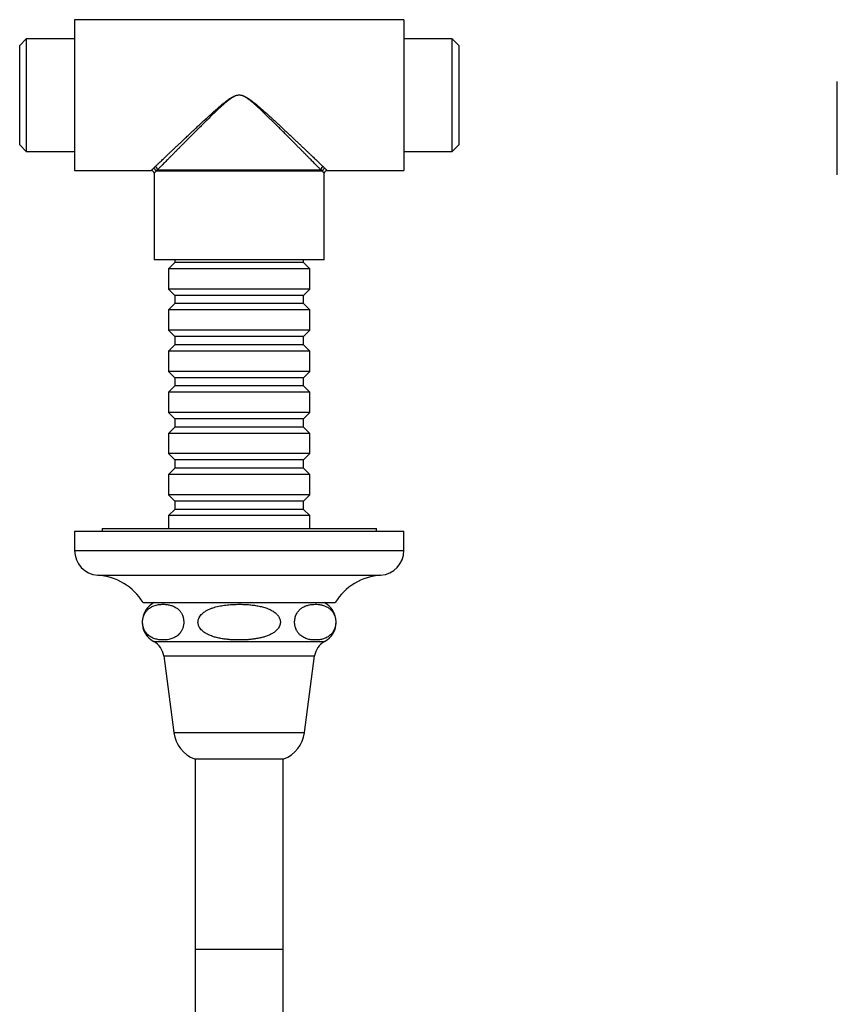
# Model space of a CAD drawing. Units: millimetres. Extents: x 40 to 800, y 51 to 1148.
# Drawn here: x 223 to 372, y 266 to 446 of the extents above; entities that cross this region are included whole.
import ezdxf

# ---------------------------------------------------------------- set-up
doc = ezdxf.new("R2010")
doc.units = ezdxf.units.MM
doc.header["$LTSCALE"] = 4

msp = doc.modelspace()

# ---------------------------------------------------------------- linework, layer by layer
at = {"color": 7, "linetype": 'Continuous', "lineweight": 25}
for p, q in [((293.307, 445.684), (233.307, 445.684)), ((233.307, 445.684), (233.307, 431.934)), ((293.307, 445.684), (293.307, 431.934)), ((224.507, 442.184), (223.307, 440.984)), ((233.307, 442.184), (224.507, 442.184)), ((224.507, 442.184), (224.507, 431.934)), ((302.107, 442.184), (293.307, 442.184)), ((303.307, 440.984), (302.107, 442.184)), ((302.107, 421.684), (302.107, 442.184)), ((223.307, 431.934), (223.307, 440.984)), ((303.307, 440.984), (303.307, 422.884)), ((372.307, 417.434), (372.307, 434.434)), ((223.307, 422.884), (223.307, 431.934)), ((224.507, 431.934), (224.507, 421.684)), ((233.307, 431.934), (233.307, 418.184)), ((263.307, 431.965), (263.307, 431.903)), ((263.307, 431.903), (263.307, 431.965)), ((263.307, 431.965), (263.307, 431.965)), ((263.307, 431.903), (263.307, 431.903)), ((293.307, 431.934), (293.307, 418.184)), ((223.307, 422.884), (224.507, 421.684)), ((302.107, 421.684), (303.307, 422.884)), ((224.507, 421.684), (233.307, 421.684)), ((293.307, 421.684), (302.107, 421.684)), ((233.307, 418.184), (247.313, 418.184)), ((248.415, 418.31), (278.199, 418.31)), ((279.3, 418.184), (293.307, 418.184)), ((247.807, 417.692), (247.807, 401.934)), ((278.486, 418.057), (248.128, 418.057)), ((278.807, 401.934), (278.807, 417.692)), ((278.807, 401.934), (247.807, 401.934)), ((251.557, 401.434), (250.407, 400.284)), ((250.407, 400.284), (250.407, 396.584)), ((276.207, 400.284), (250.407, 400.284)), ((251.557, 401.934), (251.557, 401.434)), ((275.057, 401.434), (251.557, 401.434)), ((275.057, 401.434), (275.057, 401.934)), ((276.207, 400.284), (275.057, 401.434)), ((276.207, 396.584), (276.207, 400.284)), ((250.407, 396.584), (251.557, 395.434)), ((276.207, 396.584), (250.407, 396.584)), ((251.557, 395.434), (251.557, 393.934)), ((275.057, 395.434), (251.557, 395.434)), ((275.057, 395.434), (276.207, 396.584)), ((275.057, 393.934), (275.057, 395.434)), ((251.557, 393.934), (250.407, 392.784)), ((275.057, 393.934), (251.557, 393.934)), ((276.207, 392.784), (275.057, 393.934)), ((250.407, 392.784), (250.407, 389.084)), ((276.207, 392.784), (250.407, 392.784)), ((276.207, 389.084), (276.207, 392.784)), ((250.407, 389.084), (251.557, 387.934)), ((276.207, 389.084), (250.407, 389.084)), ((251.557, 387.934), (251.557, 386.434)), ((275.057, 387.934), (251.557, 387.934)), ((275.057, 387.934), (276.207, 389.084)), ((275.057, 386.434), (275.057, 387.934)), ((251.557, 386.434), (250.407, 385.284)), ((275.057, 386.434), (251.557, 386.434)), ((276.207, 385.284), (275.057, 386.434)), ((250.407, 385.284), (250.407, 381.584)), ((276.207, 385.284), (250.407, 385.284)), ((276.207, 381.584), (276.207, 385.284)), ((250.407, 381.584), (251.557, 380.434)), ((276.207, 381.584), (250.407, 381.584)), ((275.057, 380.434), (276.207, 381.584)), ((251.557, 378.934), (250.407, 377.784)), ((251.557, 380.434), (251.557, 378.934)), ((275.057, 380.434), (251.557, 380.434)), ((275.057, 378.934), (251.557, 378.934)), ((275.057, 378.934), (275.057, 380.434)), ((276.207, 377.784), (275.057, 378.934)), ((250.407, 377.784), (250.407, 374.084)), ((276.207, 377.784), (250.407, 377.784)), ((276.207, 374.084), (276.207, 377.784)), ((250.407, 374.084), (251.557, 372.934)), ((276.207, 374.084), (250.407, 374.084)), ((275.057, 372.934), (276.207, 374.084)), ((251.557, 372.934), (251.557, 371.434)), ((275.057, 372.934), (251.557, 372.934)), ((275.057, 371.434), (275.057, 372.934)), ((251.557, 371.434), (250.407, 370.284)), ((250.407, 370.284), (250.407, 366.584)), ((276.207, 370.284), (250.407, 370.284)), ((275.057, 371.434), (251.557, 371.434)), ((276.207, 370.284), (275.057, 371.434)), ((276.207, 366.584), (276.207, 370.284)), ((250.407, 366.584), (251.557, 365.434)), ((276.207, 366.584), (250.407, 366.584)), ((275.057, 365.434), (276.207, 366.584)), ((251.557, 365.434), (251.557, 363.934)), ((275.057, 365.434), (251.557, 365.434)), ((275.057, 363.934), (275.057, 365.434)), ((251.557, 363.934), (250.407, 362.784)), ((250.407, 362.784), (250.407, 359.084)), ((276.207, 362.784), (250.407, 362.784)), ((275.057, 363.934), (251.557, 363.934)), ((276.207, 362.784), (275.057, 363.934)), ((276.207, 359.084), (276.207, 362.784)), ((250.407, 359.084), (251.557, 357.934)), ((276.207, 359.084), (250.407, 359.084)), ((275.057, 357.934), (276.207, 359.084)), ((251.557, 357.934), (251.557, 356.434)), ((275.057, 357.934), (251.557, 357.934)), ((275.057, 356.434), (275.057, 357.934)), ((251.557, 356.434), (250.407, 355.284)), ((275.057, 356.434), (251.557, 356.434)), ((276.207, 355.284), (275.057, 356.434)), ((250.407, 355.284), (250.407, 352.934)), ((276.207, 355.284), (250.407, 355.284)), ((276.207, 352.934), (276.207, 355.284)), ((233.307, 352.434), (233.307, 348.934)), ((233.307, 352.434), (293.307, 352.434)), ((238.307, 352.934), (238.307, 352.434)), ((238.307, 352.934), (263.307, 352.934)), ((263.307, 352.934), (288.307, 352.934)), ((288.307, 352.434), (288.307, 352.934)), ((293.307, 348.934), (293.307, 352.434)), ((245.807, 339.434), (280.807, 339.434)), ((249.557, 329.725), (251.407, 315.731)), ((275.207, 315.731), (277.057, 329.725)), ((255.157, 310.934), (271.457, 310.934)), ((255.307, 310.934), (255.307, 276.184)), ((271.307, 276.184), (271.307, 310.934)), ((255.307, 276.184), (255.307, 243.958)), ((271.307, 243.958), (271.307, 276.184))]:
    msp.add_line(p, q, dxfattribs=at)
at = {"color": 8, "linetype": 'Continuous', "lineweight": 25}
for p, q in [((233.307, 348.934), (293.307, 348.934)), ((237.526, 344.434), (289.088, 344.434)), ((247.742, 332.351), (278.872, 332.351)), ((249.557, 329.725), (277.057, 329.725)), ((251.407, 315.731), (275.207, 315.731)), ((271.307, 276.184), (255.307, 276.184))]:
    msp.add_line(p, q, dxfattribs=at)
at = {"color": 7, "linetype": 'Continuous', "lineweight": 25}
for centre, radius, start, end in [((247.307, 417.684), 0.5, 1.00934, 89.36659), ((247.613, 418.029), 0.516, 3.19178, 87.12937), ((247.882, 418.319), 0.533, 359.07825, 83.94584), ((278.732, 418.319), 0.533, 96.05416, 180.92175), ((279.001, 418.029), 0.516, 92.87063, 176.80822), ((279.307, 417.684), 0.5, 90.58084, 179.28098), ((237.816, 348.934), 4.509, 180, 266.30601), ((288.798, 348.934), 4.509, 273.69399, 0), ((236.849, 333.956), 10.5, 31.4485, 86.30601), ((289.765, 333.956), 10.5, 93.69399, 148.5515), ((249.633, 335.875), 4, 117.16496, 241.78354), ((276.981, 335.875), 4, 298.21646, 62.83504), ((246.087, 329.267), 3.5, 7.53045, 61.78354), ((280.527, 329.267), 3.5, 118.21646, 172.46955), ((257.355, 316.517), 6, 187.53045, 248.50775), ((269.259, 316.517), 6, 291.49225, 352.46955)]:
    msp.add_arc(centre, radius, start, end, dxfattribs=at)
for points, knots in [([(247.938, 418.849), (247.999, 418.907), (248.121, 419.023), (248.328, 419.22), (248.552, 419.433), (248.796, 419.664), (249.058, 419.913), (249.338, 420.179), (249.633, 420.459), (249.963, 420.773), (250.331, 421.122), (250.739, 421.509), (251.162, 421.91), (251.603, 422.327), (252.06, 422.759), (252.531, 423.205), (253.014, 423.661), (253.562, 424.177), (254.177, 424.756), (254.862, 425.399), (255.561, 426.053), (256.278, 426.72), (257.009, 427.397), (257.757, 428.083), (258.515, 428.771), (259.274, 429.446), (260.034, 430.102), (260.672, 430.626), (261.199, 431.027), (261.607, 431.316), (262.035, 431.582), (262.442, 431.784), (262.826, 431.913), (263.102, 431.961), (263.264, 431.964), (263.307, 431.965)], [0, 0, 0, 0, 0.0242998, 0.0486003, 0.0731388, 0.0976779, 0.1228818, 0.1480864, 0.1734811, 0.1988764, 0.2297139, 0.2605525, 0.2916321, 0.3227126, 0.3544447, 0.3861776, 0.4180917, 0.4500064, 0.4925434, 0.5350817, 0.5779334, 0.6207859, 0.6645167, 0.708248, 0.7522428, 0.7962374, 0.8380889, 0.8800115, 0.9010367, 0.9220935, 0.9433518, 0.9647958, 0.9795019, 0.9945391, 1, 1, 1, 1]), ([(263.307, 431.903), (263.265, 431.902), (263.112, 431.899), (262.845, 431.849), (262.477, 431.718), (262.086, 431.509), (261.675, 431.236), (261.277, 430.936), (260.764, 430.516), (260.145, 429.971), (259.419, 429.299), (258.7, 428.614), (257.985, 427.92), (257.277, 427.226), (256.573, 426.529), (255.874, 425.833), (255.18, 425.139), (254.496, 424.453), (253.89, 423.844), (253.362, 423.311), (252.905, 422.852), (252.458, 422.4), (252.017, 421.955), (251.585, 421.519), (251.163, 421.092), (250.755, 420.679), (250.392, 420.312), (250.075, 419.991), (249.798, 419.71), (249.532, 419.442), (249.278, 419.185), (249.038, 418.941), (248.811, 418.711), (248.601, 418.498), (248.477, 418.373), (248.415, 418.31)], [0, 0, 0, 0, 0.0052796, 0.0195068, 0.0341684, 0.054714, 0.0755269, 0.0967157, 0.1179482, 0.1596824, 0.2014988, 0.2441668, 0.2868349, 0.3297437, 0.372652, 0.4163771, 0.4601013, 0.5041528, 0.5482029, 0.5792232, 0.6102431, 0.6414253, 0.6726069, 0.7043768, 0.7361458, 0.768165, 0.8001831, 0.8246718, 0.84916, 0.873814, 0.8984673, 0.9237242, 0.9489803, 0.9744906, 1, 1, 1, 1]), ([(263.307, 431.965), (263.35, 431.964), (263.509, 431.961), (263.785, 431.913), (264.164, 431.787), (264.569, 431.587), (264.994, 431.324), (265.407, 431.033), (265.939, 430.628), (266.579, 430.102), (267.331, 429.453), (268.074, 428.792), (268.812, 428.123), (269.543, 427.454), (270.27, 426.781), (270.991, 426.11), (271.708, 425.44), (272.414, 424.777), (273.039, 424.189), (273.584, 423.675), (274.054, 423.232), (274.515, 422.796), (274.969, 422.366), (275.414, 421.946), (275.848, 421.534), (276.269, 421.135), (276.642, 420.781), (276.969, 420.471), (277.254, 420.2), (277.526, 419.941), (277.788, 419.693), (278.035, 419.458), (278.268, 419.236), (278.485, 419.031), (278.612, 418.909), (278.676, 418.849)], [0, 0, 0, 0, 0.0054377, 0.0201135, 0.0351821, 0.0560013, 0.07707, 0.0984979, 0.1199691, 0.1618159, 0.2037451, 0.2463588, 0.2889727, 0.3318261, 0.374679, 0.4183437, 0.4620075, 0.5059964, 0.5499838, 0.5809036, 0.6118229, 0.6429028, 0.673982, 0.7056434, 0.7373038, 0.7692122, 0.8011193, 0.8254952, 0.8498705, 0.8744099, 0.8989488, 0.9240862, 0.9492228, 0.9746118, 1, 1, 1, 1]), ([(278.199, 418.31), (278.139, 418.37), (278.021, 418.49), (277.819, 418.695), (277.6, 418.916), (277.363, 419.157), (277.108, 419.414), (276.837, 419.689), (276.551, 419.979), (276.23, 420.304), (275.872, 420.666), (275.475, 421.067), (275.063, 421.484), (274.634, 421.917), (274.192, 422.364), (273.735, 422.825), (273.267, 423.297), (272.736, 423.831), (272.14, 424.43), (271.476, 425.096), (270.797, 425.775), (270.103, 426.466), (269.395, 427.168), (268.673, 427.877), (267.938, 428.591), (267.203, 429.291), (266.469, 429.972), (265.853, 430.514), (265.344, 430.93), (264.951, 431.228), (264.538, 431.504), (264.145, 431.714), (263.772, 431.848), (263.506, 431.898), (263.349, 431.902), (263.307, 431.903)], [0, 0, 0, 0, 0.0244442, 0.0488892, 0.0736538, 0.0984191, 0.1236269, 0.1488355, 0.1743282, 0.1998215, 0.2307916, 0.2617627, 0.2930538, 0.3243459, 0.3560728, 0.3878004, 0.4198036, 0.4518074, 0.4943583, 0.5369933, 0.5798663, 0.6231841, 0.6665722, 0.7104005, 0.7544275, 0.7985192, 0.8402987, 0.8820722, 0.9028414, 0.9237525, 0.9446504, 0.9658539, 0.9801173, 0.9947428, 1, 1, 1, 1]), ([(247.638, 418.544), (247.681, 418.59), (247.765, 418.681), (247.88, 418.793), (247.938, 418.849)], [0, 0, 0, 0, 0.4989081, 1, 1, 1, 1]), ([(248.415, 418.31), (248.36, 418.264), (248.251, 418.171), (248.169, 418.095), (248.128, 418.057)], [0, 0, 0, 0, 0.4990789, 1, 1, 1, 1]), ([(278.486, 418.057), (278.445, 418.095), (278.363, 418.17), (278.254, 418.263), (278.199, 418.31)], [0, 0, 0, 0, 0.4991149, 1, 1, 1, 1]), ([(278.676, 418.849), (278.733, 418.793), (278.848, 418.681), (278.933, 418.59), (278.975, 418.544)], [0, 0, 0, 0, 0.49886703, 1, 1, 1, 1]), ([(251.651, 338.609), (251.547, 338.664), (251.338, 338.774), (251.018, 338.893), (250.695, 338.987), (250.256, 339.079), (249.702, 339.137), (249.114, 339.129), (248.607, 339.07), (248.182, 338.984), (247.758, 338.854), (247.348, 338.674), (247.021, 338.474), (246.774, 338.282), (246.603, 338.126), (246.447, 337.96), (246.307, 337.785), (246.172, 337.588), (246.04, 337.357), (245.918, 337.086), (245.818, 336.79), (245.747, 336.481), (245.705, 336.175), (245.692, 335.855), (245.708, 335.547), (245.75, 335.257), (245.819, 334.955), (245.926, 334.64), (246.061, 334.353), (246.201, 334.117), (246.339, 333.923), (246.485, 333.748), (246.684, 333.544), (246.94, 333.332), (247.256, 333.131), (247.581, 332.971), (247.928, 332.841), (248.295, 332.741), (248.683, 332.67), (249.072, 332.63), (249.465, 332.617), (249.861, 332.632), (250.259, 332.676), (250.657, 332.752), (251.031, 332.86), (251.381, 332.998), (251.705, 333.165), (252.026, 333.38), (252.304, 333.625), (252.539, 333.889), (252.713, 334.135), (252.86, 334.392), (252.965, 334.624), (253.054, 334.87), (253.125, 335.129), (253.18, 335.433), (253.207, 335.755), (253.203, 336.069), (253.172, 336.368), (253.114, 336.671), (253.022, 336.984), (252.906, 337.264), (252.785, 337.494), (252.666, 337.684), (252.539, 337.856), (252.392, 338.029), (252.226, 338.195), (251.976, 338.408), (251.781, 338.528), (251.651, 338.609)], [0, 0, 0, 0, 0.01825194, 0.03656222, 0.05500477, 0.07347758, 0.11110675, 0.1488841, 0.17288054, 0.19692197, 0.22114873, 0.24547124, 0.26775472, 0.27898789, 0.29025771, 0.29951961, 0.308819, 0.31827067, 0.32779633, 0.33833233, 0.34908065, 0.35790055, 0.36695812, 0.37578944, 0.384935, 0.39297696, 0.40120945, 0.41294993, 0.4250209, 0.43440753, 0.44386931, 0.45351166, 0.46319733, 0.48167132, 0.50029022, 0.51921901, 0.5382118, 0.56005899, 0.58195329, 0.60396176, 0.62599973, 0.64842752, 0.67088558, 0.6934533, 0.71606964, 0.73483326, 0.75365564, 0.77274405, 0.79198289, 0.80503163, 0.8182046, 0.82801511, 0.83794284, 0.84466603, 0.85364652, 0.86284906, 0.87184321, 0.88116346, 0.8892463, 0.89753926, 0.90849995, 0.91977254, 0.92822911, 0.93675346, 0.9454437, 0.95417469, 0.96552921, 0.97693366, 1, 1, 1, 1]), ([(263.307, 339.129), (262.949, 339.125), (262.232, 339.115), (261.156, 339.032), (260.26, 338.912), (259.545, 338.773), (259.017, 338.644), (258.498, 338.489), (257.99, 338.301), (257.493, 338.072), (257.058, 337.817), (256.689, 337.542), (256.388, 337.259), (256.127, 336.934), (255.945, 336.601), (255.838, 336.277), (255.794, 335.981), (255.802, 335.679), (255.862, 335.387), (255.967, 335.11), (256.136, 334.807), (256.389, 334.487), (256.709, 334.192), (257.041, 333.95), (257.369, 333.751), (257.715, 333.574), (258.195, 333.367), (258.818, 333.156), (259.59, 332.964), (260.38, 332.821), (261.137, 332.726), (261.855, 332.666), (262.757, 332.62), (263.665, 332.616), (264.575, 332.654), (265.263, 332.706), (265.949, 332.783), (266.628, 332.889), (267.296, 333.028), (267.953, 333.206), (268.602, 333.436), (269.123, 333.681), (269.517, 333.914), (269.797, 334.11), (270.063, 334.333), (270.302, 334.581), (270.508, 334.857), (270.669, 335.155), (270.779, 335.48), (270.823, 335.807), (270.805, 336.127), (270.735, 336.42), (270.619, 336.697), (270.479, 336.933), (270.324, 337.138), (270.11, 337.375), (269.827, 337.622), (269.473, 337.866), (269.121, 338.067), (268.752, 338.243), (268.236, 338.451), (267.563, 338.661), (266.728, 338.847), (265.875, 338.981), (265.017, 339.068), (264.16, 339.12), (263.591, 339.126), (263.307, 339.129)], [0, 0, 0, 0, 0.0302648, 0.0606076, 0.0912774, 0.1066899, 0.1221332, 0.1372672, 0.1524593, 0.1679103, 0.1835037, 0.1950591, 0.2067598, 0.2183338, 0.2302508, 0.238565, 0.2471078, 0.2554283, 0.2640066, 0.2721305, 0.2804291, 0.2932636, 0.3064545, 0.3171546, 0.3279402, 0.3389266, 0.3499597, 0.372138, 0.3944884, 0.4171962, 0.4399753, 0.459025, 0.4780972, 0.5163755, 0.5357616, 0.555169, 0.5746543, 0.5941742, 0.6132275, 0.6323473, 0.6517745, 0.6713797, 0.6809083, 0.6904875, 0.7002787, 0.7101765, 0.7196222, 0.7292617, 0.738724, 0.7485273, 0.7569783, 0.7656966, 0.7738832, 0.7822397, 0.7888747, 0.7955632, 0.8092414, 0.8205186, 0.8318858, 0.8434625, 0.8550875, 0.8789493, 0.9029955, 0.9274205, 0.9519203, 0.9759405, 1, 1, 1, 1]), ([(274.963, 338.609), (274.883, 338.561), (274.723, 338.465), (274.487, 338.285), (274.257, 338.071), (274.049, 337.829), (273.868, 337.565), (273.715, 337.283), (273.581, 336.958), (273.488, 336.626), (273.432, 336.302), (273.408, 336.005), (273.41, 335.702), (273.438, 335.409), (273.489, 335.131), (273.571, 334.828), (273.694, 334.508), (273.851, 334.214), (274.013, 333.973), (274.173, 333.775), (274.342, 333.599), (274.576, 333.392), (274.879, 333.18), (275.254, 332.986), (275.638, 332.841), (276.012, 332.74), (276.373, 332.674), (276.835, 332.622), (277.3, 332.615), (277.767, 332.65), (278.119, 332.701), (278.471, 332.779), (278.819, 332.887), (279.161, 333.029), (279.498, 333.213), (279.774, 333.411), (279.99, 333.605), (280.147, 333.768), (280.297, 333.951), (280.439, 334.157), (280.573, 334.392), (280.69, 334.65), (280.786, 334.93), (280.859, 335.224), (280.906, 335.543), (280.922, 335.862), (280.908, 336.174), (280.87, 336.463), (280.809, 336.737), (280.73, 336.991), (280.635, 337.227), (280.519, 337.459), (280.377, 337.69), (280.208, 337.913), (280.024, 338.115), (279.83, 338.291), (279.612, 338.458), (279.371, 338.61), (279.107, 338.745), (278.838, 338.855), (278.472, 338.974), (278.009, 339.075), (277.428, 339.134), (276.827, 339.131), (276.309, 339.07), (275.894, 338.981), (275.581, 338.888), (275.27, 338.77), (275.065, 338.663), (274.963, 338.609)], [0, 0, 0, 0, 0.01410264, 0.02825502, 0.04262299, 0.05710564, 0.06874425, 0.0805263, 0.09218336, 0.10418062, 0.11252982, 0.12110722, 0.12946324, 0.13808164, 0.14618523, 0.15446521, 0.16713467, 0.18015663, 0.19065757, 0.20124243, 0.21202506, 0.22285399, 0.24445903, 0.26623212, 0.2883553, 0.31054857, 0.33005819, 0.34959298, 0.38881009, 0.40868631, 0.42858509, 0.44856672, 0.46858525, 0.48809857, 0.50768355, 0.5276045, 0.53765145, 0.54773254, 0.55749167, 0.56730852, 0.57737191, 0.58756178, 0.59670622, 0.6060416, 0.61520097, 0.62467941, 0.63300924, 0.64159101, 0.64984009, 0.65825646, 0.66680948, 0.67546645, 0.6859983, 0.69771993, 0.70953499, 0.72156619, 0.73364678, 0.74896502, 0.76433482, 0.77982313, 0.79533887, 0.82696216, 0.85870193, 0.89362991, 0.92867195, 0.94642295, 0.96419903, 0.98207517, 1, 1, 1, 1])]:
    msp.add_open_spline(points, degree=3, knots=knots, dxfattribs=at)
at = {"color": 8, "linetype": 'Continuous', "lineweight": 25}
for points, knots in [([(247.313, 418.191), (247.312, 418.19), (247.309, 418.187), (247.363, 418.245), (247.466, 418.357), (247.581, 418.482), (247.638, 418.544)], [0, 0, 0, 0, 0.1504674, 0.4286018, 0.7132223, 1, 1, 1, 1]), ([(278.975, 418.544), (279.019, 418.496), (279.108, 418.4), (279.204, 418.295), (279.271, 418.224), (279.306, 418.185), (279.302, 418.19), (279.3, 418.191)], [0, 0, 0, 0, 0.2162082, 0.4333277, 0.6533676, 0.8744443, 1, 1, 1, 1]), ([(248.128, 418.057), (248.074, 417.995), (247.966, 417.869), (247.865, 417.751), (247.81, 417.688), (247.813, 417.691), (247.814, 417.692)], [0, 0, 0, 0, 0.2761856, 0.5543069, 0.8387872, 1, 1, 1, 1]), ([(278.8, 417.692), (278.802, 417.69), (278.806, 417.685), (278.772, 417.724), (278.71, 417.797), (278.616, 417.905), (278.529, 418.007), (278.486, 418.057)], [0, 0, 0, 0, 0.1255478, 0.3416704, 0.5587868, 0.7789024, 1, 1, 1, 1])]:
    msp.add_open_spline(points, degree=3, knots=knots, dxfattribs=at)

doc.saveas('drawing.dxf')
